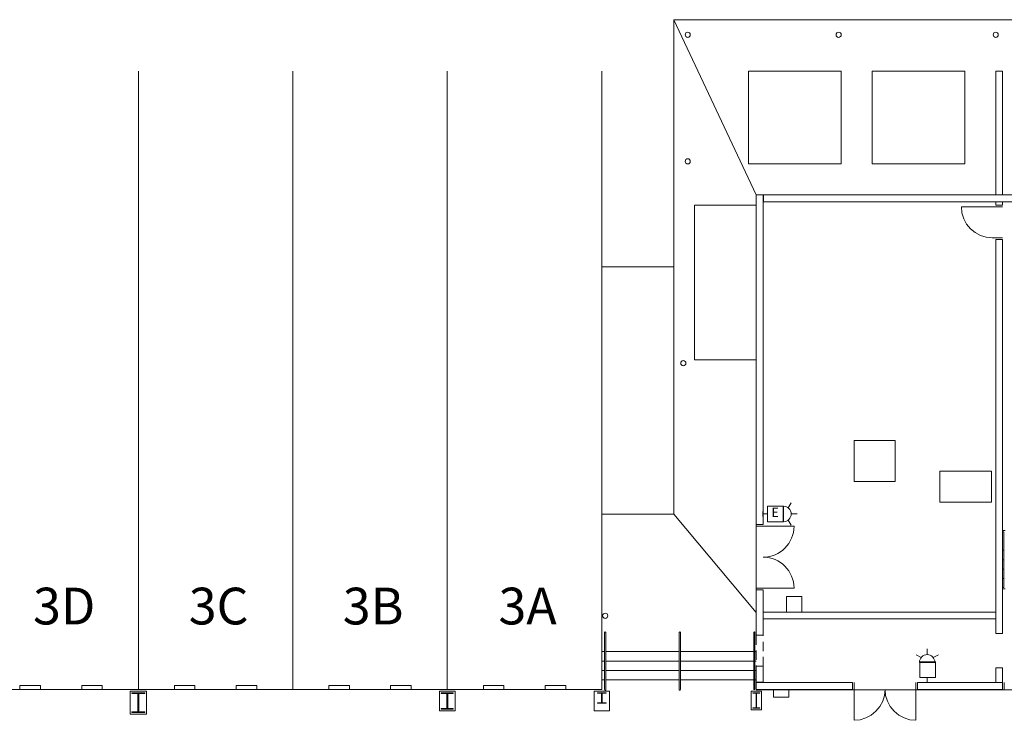
# Model space of a CAD drawing. Units: feet. Extents: x 1 to 1049, y 18 to 847.
# Drawn here: x 527 to 623, y 727 to 795 of the extents above; entities that cross this region are included whole.
import ezdxf

# ---------------------------------------------------------------- set-up
doc = ezdxf.new("R2010")
doc.units = ezdxf.units.FT
doc.header["$LTSCALE"] = 40
doc.header["$MEASUREMENT"] = 0
doc.linetypes.add('Line Type-1', pattern=[0.036697, 0.022812, -0.013885])
doc.layers.get('0').update_dxf_attribs({"lineweight": 15})
for name, color, linetype, lineweight in [('NUMBERS', 7, 'Continuous', 15), ('PLAN', 7, 'Continuous', 15), ('UTIL', 7, 'Continuous', 15)]:
    doc.layers.add(name, color=color, linetype=linetype, lineweight=lineweight)
doc.styles.add('Times', font='Times')

# ---------------------------------------------------------------- blocks, each defined once
blk = doc.blocks.new('Group-171')
at = {"color": 0, "lineweight": 15, "transparency": 33554687}
for points in [[(57.29033, 271.73583, 0), (56.70575, 271.79333, 0), (56.14283, 271.964, 0), (55.624, 272.24117, 0), (55.16925, 272.61425, 0), (54.79608, 273.06892, 0), (54.51875, 273.58758, 0), (54.348, 274.1505, 0), (54.29033, 274.73583, 0)], [(57.29033, 274.73583, 0), (54.29033, 274.73583, 0)]]:
    blk.add_polyline3d(points, dxfattribs=at)
blk = doc.blocks.new('Group-231')
at = {"color": 0, "lineweight": 15, "transparency": 33554687}
for points in [[(46.87367, 227.9025, 0), (46.81617, 227.31783, 0), (46.64558, 226.75492, 0), (46.36833, 226.23617, 0), (45.99525, 225.78142, 0), (45.54067, 225.40825, 0), (45.02192, 225.13092, 0), (44.45908, 224.96017, 0), (43.87367, 224.9025, 0)], [(43.87367, 227.9025, 0), (43.87367, 224.9025, 0)], [(49.87367, 224.9025, 0), (49.28833, 224.96017, 0), (48.7255, 225.13092, 0), (48.20675, 225.40825, 0), (47.75217, 225.78142, 0), (47.37908, 226.23617, 0), (47.10183, 226.75492, 0), (46.93117, 227.31783, 0), (46.87367, 227.9025, 0)], [(49.87367, 227.9025, 0), (49.87367, 224.9025, 0)]]:
    blk.add_polyline3d(points, dxfattribs=at)
blk = doc.blocks.new('Group-323')
at = {"color": 0, "lineweight": 15, "transparency": 33554687}
blk.add_polyline3d([(-26.25133, 225.6525, 0), (-26.25133, 225.71233, 0), (-25.68492, 225.71233, 0), (-25.68117, 225.71292, 0), (-25.67742, 225.71458, 0), (-25.67408, 225.71725, 0), (-25.67117, 225.72108, 0), (-25.66867, 225.7255, 0), (-25.66692, 225.73067, 0), (-25.66583, 225.73642, 0), (-25.66542, 225.74217, 0), (-25.66542, 225.74242, 0), (-25.66542, 227.47925, 0), (-25.66542, 227.4795, 0), (-25.66583, 227.48525, 0), (-25.66692, 227.491, 0), (-25.66867, 227.49617, 0), (-25.67117, 227.50058, 0), (-25.67408, 227.50442, 0), (-25.67742, 227.50708, 0), (-25.68117, 227.50883, 0), (-25.68492, 227.50933, 0), (-26.25133, 227.50933, 0), (-26.25133, 227.56917, 0), (-25.00133, 227.56917, 0), (-25.00133, 227.50933, 0), (-25.56767, 227.50933, 0), (-25.57142, 227.50883, 0), (-25.57517, 227.50708, 0), (-25.57858, 227.50442, 0), (-25.58142, 227.50058, 0), (-25.58392, 227.49617, 0), (-25.58567, 227.491, 0), (-25.58683, 227.48525, 0), (-25.58717, 227.4795, 0), (-25.58717, 227.47925, 0), (-25.58717, 225.74242, 0), (-25.58717, 225.74217, 0), (-25.58683, 225.73642, 0), (-25.58567, 225.73067, 0), (-25.58392, 225.7255, 0), (-25.58142, 225.72108, 0), (-25.57858, 225.71725, 0), (-25.57517, 225.71458, 0), (-25.57142, 225.71292, 0), (-25.56767, 225.71233, 0), (-25.00133, 225.71233, 0), (-25.00133, 225.6525, 0), (-26.25133, 225.6525, 0), (-26.25133, 225.6525, 0)], dxfattribs=at)
blk = doc.blocks.new('Group-324')
at = {"color": 0, "lineweight": 15, "transparency": 33554687}
blk.add_polyline3d([(3.79033, 225.98583, 0), (3.79033, 226.03525, 0), (4.319, 226.03525, 0), (4.3225, 226.03575, 0), (4.326, 226.03717, 0), (4.32917, 226.03933, 0), (4.33183, 226.0425, 0), (4.33417, 226.04617, 0), (4.33575, 226.05042, 0), (4.33683, 226.05517, 0), (4.33717, 226.05992, 0), (4.33717, 226.06008, 0), (4.33717, 227.49492, 0), (4.33717, 227.49508, 0), (4.33683, 227.49983, 0), (4.33575, 227.50458, 0), (4.33417, 227.50883, 0), (4.33183, 227.5125, 0), (4.32917, 227.51567, 0), (4.326, 227.51783, 0), (4.3225, 227.51933, 0), (4.319, 227.51975, 0), (3.79033, 227.51975, 0), (3.79033, 227.56917, 0), (4.957, 227.56917, 0), (4.957, 227.51975, 0), (4.42842, 227.51975, 0), (4.42492, 227.51933, 0), (4.42142, 227.51783, 0), (4.41825, 227.51567, 0), (4.41558, 227.5125, 0), (4.41325, 227.50883, 0), (4.41158, 227.50458, 0), (4.41058, 227.49983, 0), (4.41025, 227.49508, 0), (4.41025, 227.49492, 0), (4.41025, 226.06008, 0), (4.41025, 226.05992, 0), (4.41058, 226.05517, 0), (4.41158, 226.05042, 0), (4.41325, 226.04617, 0), (4.41558, 226.0425, 0), (4.41825, 226.03933, 0), (4.42142, 226.03717, 0), (4.42492, 226.03575, 0), (4.42842, 226.03525, 0), (4.957, 226.03525, 0), (4.957, 225.98583, 0), (3.79033, 225.98583, 0), (3.79033, 225.98583, 0)], dxfattribs=at)
blk = doc.blocks.new('Group-354')
at = {"color": 0, "lineweight": 15, "transparency": 33554687}
blk.add_polyline3d([(34.04033, 226.07267, 0), (34.04033, 226.1195, 0), (34.34242, 226.1195, 0), (34.34442, 226.11992, 0), (34.34642, 226.12133, 0), (34.34825, 226.12342, 0), (34.34975, 226.12642, 0), (34.35108, 226.12983, 0), (34.352, 226.13392, 0), (34.35267, 226.13842, 0), (34.35283, 226.14292, 0), (34.35283, 226.14308, 0), (34.35283, 227.50233, 0), (34.35283, 227.5025, 0), (34.35267, 227.507, 0), (34.352, 227.5115, 0), (34.35108, 227.51558, 0), (34.34975, 227.519, 0), (34.34825, 227.522, 0), (34.34642, 227.52408, 0), (34.34442, 227.52542, 0), (34.34242, 227.52592, 0), (34.04033, 227.52592, 0), (34.04033, 227.57267, 0), (34.707, 227.57267, 0), (34.707, 227.52592, 0), (34.405, 227.52592, 0), (34.403, 227.52542, 0), (34.401, 227.52408, 0), (34.39917, 227.522, 0), (34.39767, 227.519, 0), (34.39633, 227.51558, 0), (34.39533, 227.5115, 0), (34.39475, 227.507, 0), (34.39458, 227.5025, 0), (34.39458, 227.50233, 0), (34.39458, 226.14308, 0), (34.39458, 226.14292, 0), (34.39475, 226.13842, 0), (34.39533, 226.13392, 0), (34.39633, 226.12983, 0), (34.39767, 226.12642, 0), (34.39917, 226.12342, 0), (34.401, 226.12133, 0), (34.403, 226.11992, 0), (34.405, 226.1195, 0), (34.707, 226.1195, 0), (34.707, 226.07267, 0), (34.04033, 226.07267, 0), (34.04033, 226.07267, 0)], dxfattribs=at)
blk = doc.blocks.new('Group-356')
at = {"color": 0, "lineweight": 15, "transparency": 33554687}
blk.add_polyline3d([(18.957, 226.56917, 0), (18.957, 226.60033, 0), (19.33458, 226.60033, 0), (19.33708, 226.60067, 0), (19.33958, 226.60158, 0), (19.34183, 226.603, 0), (19.34375, 226.605, 0), (19.34542, 226.60725, 0), (19.34658, 226.61, 0), (19.34733, 226.613, 0), (19.34758, 226.616, 0), (19.34758, 226.61608, 0), (19.34758, 227.52225, 0), (19.34758, 227.52233, 0), (19.34733, 227.52533, 0), (19.34658, 227.52833, 0), (19.34542, 227.53108, 0), (19.34375, 227.53333, 0), (19.34183, 227.53533, 0), (19.33958, 227.53675, 0), (19.33708, 227.53767, 0), (19.33458, 227.538, 0), (18.957, 227.538, 0), (18.957, 227.56917, 0), (19.79033, 227.56917, 0), (19.79033, 227.538, 0), (19.41275, 227.538, 0), (19.41025, 227.53767, 0), (19.40775, 227.53675, 0), (19.4055, 227.53533, 0), (19.40358, 227.53333, 0), (19.40192, 227.53108, 0), (19.40075, 227.52833, 0), (19.4, 227.52533, 0), (19.39975, 227.52233, 0), (19.39975, 227.52225, 0), (19.39975, 226.61608, 0), (19.39975, 226.616, 0), (19.4, 226.613, 0), (19.40075, 226.61, 0), (19.40192, 226.60725, 0), (19.40358, 226.605, 0), (19.4055, 226.603, 0), (19.40775, 226.60158, 0), (19.41025, 226.60067, 0), (19.41275, 226.60033, 0), (19.79033, 226.60033, 0), (19.79033, 226.56917, 0), (18.957, 226.56917, 0), (18.957, 226.56917, 0)], dxfattribs=at)
blk = doc.blocks.new('HEW')
at = {"color": 0, "lineweight": 5, "transparency": 33554687}
for points in [[(0.00258, 2.77217, 0), (0.00258, 3.32167, 0)], [(-0.60633, 2.46233, 0), (-1.08217, 2.737, 0)], [(0.75, 2, 0), (0.73558, 2.14617, 0), (0.693, 2.28692, 0), (0.62367, 2.41658, 0), (0.53042, 2.53025, 0), (0.41675, 2.62358, 0), (0.28708, 2.69292, 0), (0.14633, 2.73558, 0), (0, 2.75, 0), (-0.14633, 2.73558, 0), (-0.28708, 2.69292, 0), (-0.41675, 2.62358, 0), (-0.53042, 2.53025, 0), (-0.62367, 2.41658, 0), (-0.693, 2.28692, 0), (-0.73567, 2.14617, 0), (-0.75, 2, 0), (0.75, 2, 0), (0.75, 2, 0)], [(-0.75, 0.45833, 0), (0.75, 0.45833, 0), (0.75, 1.95833, 0), (-0.75, 1.95833, 0), (-0.75, 0.45833, 0)], [(0.6115, 2.46233, 0), (1.08742, 2.737, 0)], [(-0.25, 0, 0), (0.25, 0, 0)], [(0, 0.45833, 0), (0, 0, 0)]]:
    blk.add_polyline3d(points, dxfattribs=at)
blk = doc.blocks.new('FAPULL')
at = {"layer": 'UTIL', "color": 0, "transparency": 33554687}
for points in [[(-0.7255, 0.79892, 0), (-0.7255, -0.70108, 0)], [(0.7745, 0.79892, 0), (-0.7255, 0.79892, 0)], [(0.7745, -0.70108, 0), (0.7745, 0.79892, 0)], [(-0.7255, -0.70108, 0), (0.7745, -0.70108, 0)]]:
    blk.add_polyline3d(points, dxfattribs=at)
blk = doc.blocks.new('BX1')
at = {"color": 0, "lineweight": 5, "transparency": 33554687}
blk.add_polyline3d([(-0.70833, -0.70833, 0), (0.79167, -0.70833, 0), (0.79167, 0.79167, 0), (-0.70833, 0.79167, 0), (-0.70833, -0.70833, 0)], dxfattribs=at)
blk = doc.blocks.new('HSW')
at = {"color": 0, "transparency": 33554687}
for points in [[(0.00258, 2.70833, 0), (0.00258, 3.28, 0)], [(-0.59542, 2.41433, 0), (-1.08217, 2.69533, 0)], [(0.75, 1.95833, 0), (0.73558, 2.1045, 0), (0.693, 2.24525, 0), (0.62367, 2.37492, 0), (0.53042, 2.48858, 0), (0.41675, 2.58192, 0), (0.28708, 2.65125, 0), (0.14633, 2.69392, 0), (0, 2.70833, 0), (-0.14633, 2.69392, 0), (-0.28708, 2.65125, 0), (-0.41675, 2.58192, 0), (-0.53042, 2.48858, 0), (-0.62367, 2.37492, 0), (-0.693, 2.24525, 0), (-0.73567, 2.1045, 0), (-0.75, 1.95833, 0), (0.75, 1.95833, 0), (0.75, 1.95833, 0)], [(0.59708, 2.41225, 0), (1.08742, 2.69533, 0)], [(-0.25, 0, 0), (0.25, 0, 0)], [(0, 0.45833, 0), (0, 0, 0)]]:
    blk.add_polyline3d(points, dxfattribs=at)
blk.add_blockref('BX1', (0, 1.20833), dxfattribs=at)

msp = doc.modelspace()

# ---------------------------------------------------------------- linework, layer by layer
at = {"layer": 'PLAN', "transparency": 33554687}
for p, q in [((590.742, 747.5), (590.742, 795.5)), ((590.742, 795.5), (661.742, 795.5)), ((598.742, 778.5), (590.742, 795.5)), ((590.742, 747.5), (583.742, 747.5)), ((583.742, 747.5), (583.742, 734.167)), ((598.742, 737.958), (590.742, 747.5))]:
    msp.add_line(p, q, dxfattribs=at)
at = {"layer": 'PLAN', "lineweight": 15, "transparency": 33554687}
for p, q in [((538.742, 730.5), (538.742, 790.5)), ((553.742, 730.5), (553.742, 790.5)), ((568.742, 730.5), (568.742, 790.5)), ((583.742, 730.5), (583.742, 790.5)), ((621.992, 790.5), (622.659, 790.5)), ((621.992, 778.5), (621.992, 790.5)), ((622.659, 778.5), (622.659, 790.5)), ((598.742, 778.5), (599.409, 778.5)), ((598.742, 762.458), (598.742, 778.5)), ((599.409, 746.5), (599.409, 778.5)), ((599.451, 777.833), (599.451, 778.5)), ((599.451, 778.5), (613.742, 778.5)), ((613.742, 778.5), (623.992, 778.5)), ((599.451, 777.833), (623.992, 777.833)), ((621.659, 777.333), (622.659, 777.333)), ((621.992, 777.833), (621.992, 777.5)), ((621.992, 777.5), (622.659, 777.5)), ((622.659, 777.833), (622.659, 777.5)), ((621.659, 774.333), (622.659, 774.333)), ((621.992, 774.167), (622.659, 774.167)), ((621.992, 735.917), (621.992, 774.167)), ((622.659, 735.917), (622.659, 774.167)), ((590.742, 771.5), (583.742, 771.5)), ((598.742, 746.5), (598.742, 762.458)), ((598.742, 746.5), (599.409, 746.5)), ((598.742, 746.5), (598.742, 740.167)), ((598.742, 735.75), (598.742, 746.5)), ((598.742, 746.333), (599.409, 746.333)), ((599.409, 746.333), (602.409, 746.333)), ((622.909, 745.917), (622.659, 745.917)), ((622.784, 745.792), (622.659, 745.792)), ((622.784, 740.375), (622.784, 745.792)), ((622.784, 744), (622.659, 744)), ((622.784, 744), (622.659, 744)), ((622.784, 743.083), (622.659, 743.083)), ((622.784, 742.167), (622.659, 742.167)), ((622.784, 741.25), (622.659, 741.25)), ((598.742, 740.333), (599.409, 740.333)), ((598.742, 740.167), (599.409, 740.167)), ((599.409, 740.333), (602.409, 740.333)), ((599.409, 735.75), (599.409, 740.167)), ((622.784, 740.375), (622.659, 740.375)), ((622.909, 740.25), (622.659, 740.25)), ((621.992, 738), (599.409, 738)), ((621.992, 737.333), (599.409, 737.333)), ((584.013, 730.479), (584.013, 736.021)), ((584.138, 730.479), (584.138, 736.021)), ((591.253, 730.479), (591.253, 736.021)), ((591.378, 730.479), (591.378, 736.021)), ((598.492, 730.542), (598.492, 736.021)), ((598.617, 730.542), (598.617, 736.021)), ((598.742, 735.75), (599.409, 735.75)), ((622.659, 735.917), (621.992, 735.917)), ((583.742, 734.167), (584.013, 734.167)), ((583.742, 730.5), (583.742, 734.167)), ((584.138, 734.167), (591.253, 734.167)), ((591.378, 734.167), (598.492, 734.167)), ((598.617, 734.167), (598.742, 734.167)), ((598.617, 734.167), (598.742, 734.167)), ((583.742, 733.25), (584.013, 733.25)), ((583.742, 732.333), (584.013, 732.333)), ((584.138, 733.25), (591.253, 733.25)), ((584.138, 732.333), (591.253, 732.333)), ((591.378, 733.25), (598.492, 733.25)), ((591.378, 732.333), (598.492, 732.333)), ((598.617, 733.25), (598.742, 733.25)), ((598.617, 732.333), (598.742, 732.333)), ((598.742, 731.208), (598.742, 732.75)), ((599.409, 732.75), (598.742, 732.75)), ((598.742, 732.417), (598.742, 731.208)), ((599.409, 731.208), (599.409, 732.75)), ((621.992, 731.167), (621.992, 732.583)), ((622.659, 732.583), (621.992, 732.583)), ((622.659, 731.167), (622.659, 732.583)), ((583.742, 731.417), (584.013, 731.417)), ((584.138, 731.417), (591.253, 731.417)), ((591.378, 731.417), (598.492, 731.417)), ((598.617, 731.417), (598.742, 731.417)), ((478.742, 730.5), (583.742, 730.5)), ((527.242, 730.5), (527.242, 730.875)), ((527.242, 730.875), (529.242, 730.875)), ((529.242, 730.5), (529.242, 730.875)), ((533.242, 730.5), (533.242, 730.875)), ((533.242, 730.875), (535.242, 730.875)), ((535.242, 730.5), (535.242, 730.875)), ((542.242, 730.5), (542.242, 730.875)), ((542.242, 730.875), (544.242, 730.875)), ((544.242, 730.5), (544.242, 730.875)), ((548.242, 730.5), (548.242, 730.875)), ((548.242, 730.875), (550.242, 730.875)), ((550.242, 730.5), (550.242, 730.875)), ((557.242, 730.5), (557.242, 730.875)), ((557.242, 730.875), (559.242, 730.875)), ((559.242, 730.5), (559.242, 730.875)), ((563.242, 730.5), (563.242, 730.875)), ((563.242, 730.875), (565.242, 730.875)), ((565.242, 730.5), (565.242, 730.875)), ((572.242, 730.5), (572.242, 730.875)), ((572.242, 730.875), (574.242, 730.875)), ((574.242, 730.5), (574.242, 730.875)), ((578.242, 730.5), (578.242, 730.875)), ((578.242, 730.875), (580.242, 730.875)), ((580.242, 730.5), (580.242, 730.875)), ((599.409, 731.208), (598.742, 731.208)), ((598.742, 730.5), (598.742, 731.167)), ((608.076, 731.167), (598.742, 731.167)), ((598.742, 731.167), (598.742, 730.5)), ((598.742, 731.167), (598.742, 730.5)), ((608.076, 730.5), (598.742, 730.5)), ((598.742, 730.462), (658.742, 730.462)), ((600.409, 730.5), (600.409, 729.75)), ((601.909, 730.5), (601.909, 729.75)), ((608.076, 730.5), (608.076, 731.167)), ((608.242, 730.5), (608.242, 731.167)), ((614.242, 730.5), (614.242, 731.167)), ((622.659, 731.167), (614.409, 731.167)), ((614.409, 730.5), (614.409, 731.167)), ((622.659, 730.5), (614.409, 730.5)), ((622.659, 731.167), (622.659, 730.5)), ((622.826, 731.167), (622.826, 730.5)), ((537.951, 730.333), (539.534, 730.333)), ((537.951, 730.333), (537.951, 728.083)), ((539.534, 730.333), (539.534, 728.083)), ((567.992, 730.333), (569.492, 730.333)), ((567.992, 730.333), (567.992, 728.417)), ((569.492, 730.333), (569.492, 728.417)), ((582.992, 730.333), (584.492, 730.333)), ((582.992, 730.333), (582.992, 728.417)), ((584.492, 730.333), (584.492, 728.417)), ((598.242, 730.337), (599.242, 730.337)), ((598.242, 730.337), (598.242, 728.503)), ((599.242, 730.337), (599.242, 728.503)), ((601.909, 729.75), (600.409, 729.75)), ((537.951, 728.083), (539.534, 728.083)), ((567.992, 728.417), (569.492, 728.417)), ((582.992, 728.417), (584.492, 728.417)), ((598.242, 728.503), (599.242, 728.503))]:
    msp.add_line(p, q, dxfattribs=at)
at = {"layer": 'PLAN', "linetype": 'Line Type-1', "lineweight": 15, "transparency": 33554687}
for p, q in [((598.742, 735.75), (598.742, 732.75)), ((599.409, 732.75), (599.409, 735.75))]:
    msp.add_line(p, q, dxfattribs=at)
at = {"layer": 'PLAN', "transparency": 33554687, "flags": 128}
for points in [[(606.992, 790.5), (597.992, 790.5), (597.992, 781.5), (606.992, 781.5)], [(618.992, 790.5), (609.992, 790.5), (609.992, 781.5), (618.992, 781.5)], [(598.742, 762.5), (598.742, 777.5), (592.742, 777.5), (592.742, 762.5)], [(608.242, 750.667), (612.242, 750.667), (612.242, 754.667), (608.242, 754.667)], [(616.576, 751.667), (621.576, 751.667), (621.576, 748.667), (616.576, 748.667)]]:
    msp.add_lwpolyline(points, close=True, dxfattribs=at)
at = {"layer": 'PLAN', "transparency": 33554687}
for centre in [(592.088, 794.035), (606.742, 794.035), (621.992, 794.035), (592.088, 781.75), (591.659, 762.164), (584.076, 737.646)]:
    msp.add_circle(centre, 0.25, dxfattribs=at)
at = {"layer": 'PLAN', "lineweight": 15, "transparency": 33554687}
for centre, radius, start, end in [((599.409, 746.333), 3, 270, 0), ((599.409, 740.333), 3, 0, 90), ((584.076, 736.021), 0.0625, 0, 180), ((591.315, 736.021), 0.0625, 0, 180), ((598.555, 736.021), 0.0625, 0, 180), ((584.076, 730.479), 0.0625, 180, 0), ((591.315, 730.479), 0.0625, 180, 0), ((598.555, 730.542), 0.0625, 180, 0)]:
    msp.add_arc(centre, radius, start, end, dxfattribs=at)

# ---------------------------------------------------------------- block references
at = {"layer": 'PLAN', "transparency": 33554687}
for name in ['Group-171', 'Group-231', 'Group-323', 'Group-324', 'Group-356', 'Group-354']:
    msp.add_blockref(name, (564.369, 502.597), dxfattribs=at)
at = {"layer": 'UTIL', "transparency": 33554687, "rotation": 270}
msp.add_blockref('HEW', (599.387, 747.529), dxfattribs=at)
at = {"layer": 'UTIL', "transparency": 33554687}
for name, p in [('FAPULL', (602.4, 738.706)), ('HSW', (615.337, 731.167))]:
    msp.add_blockref(name, p, dxfattribs=at)

# ---------------------------------------------------------------- texts
at = {"transparency": 33554687, "insert": (600.573, 747.568), "char_height": 0.892, "attachment_point": 5, "line_spacing_factor": 0.898351, "style": 'Times'}
msp.add_mtext('E', dxfattribs=at)
at = {"layer": 'NUMBERS', "transparency": 33554687, "char_height": 3.5674, "attachment_point": 2, "line_spacing_factor": 0.898351, "style": 'Times'}
for s, insert in [('3D', (531.541, 740.372)), ('3C', (546.541, 740.372)), ('3B', (561.541, 740.372)), ('3A', (576.541, 740.372))]:
    msp.add_mtext(s, dxfattribs=dict(at, insert=insert))

doc.saveas('drawing.dxf')
